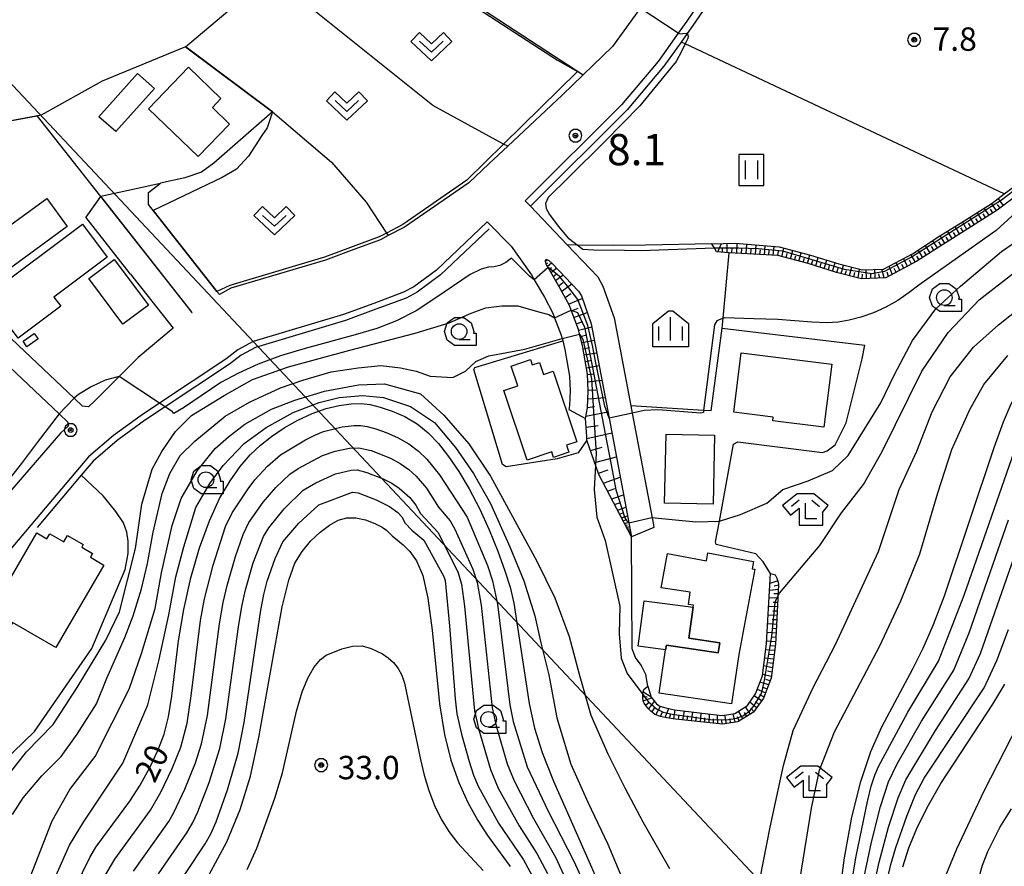
# Model space of a CAD drawing. Extents: x -6001 to -4000, y 88500 to 90000.
# Drawn here: x -4581 to -4423, y 88571 to 88706 of the extents above; entities that cross this region are included whole.
import ezdxf

# ---------------------------------------------------------------- set-up
doc = ezdxf.new("R2010")
doc.units = 0
doc.header["$MEASUREMENT"] = 0
for name, color, linetype in [('2101000', 7, 'CONTINUOUS'), ('2101001', 14, 'CONTINUOUS'), ('3001000', 4, 'CONTINUOUS'), ('3003000', 12, 'CONTINUOUS'), ('4265000', 1, 'CONTINUOUS'), ('5102000', 14, 'CONTINUOUS'), ('6101110', 2, 'CONTINUOUS'), ('6101120', 1, 'CONTINUOUS'), ('6101990', 7, 'CONTINUOUS'), ('6110000', 1, 'CONTINUOUS'), ('6130000', 3, 'CONTINUOUS'), ('6301000', 11, 'CONTINUOUS'), ('6302000', 150, 'CONTINUOUS'), ('6311000', 3, 'CONTINUOUS'), ('6313000', 3, 'CONTINUOUS'), ('6331000', 3, 'CONTINUOUS'), ('6333000', 3, 'CONTINUOUS'), ('6334000', 3, 'CONTINUOUS'), ('7101000', 2, 'CONTINUOUS'), ('7101001', 54, 'CONTINUOUS'), ('7102000', 6, 'CONTINUOUS'), ('7102001', 214, 'CONTINUOUS'), ('7311000', 1, 'CONTINUOUS'), ('7312000', 2, 'CONTINUOUS'), ('CLIP_BOX', 6, 'CONTINUOUS')]:
    doc.layers.add(name, color=color, linetype=linetype)
doc.styles.add('Dm_Anotation', font='txt.shx', dxfattribs={"bigfont": 'PSCDM.shx'})

# ---------------------------------------------------------------- blocks, each defined once
blk = doc.blocks.new('631100')
at = {"layer": '6311000'}
for points in [[(-0.4, 0.6), (-0.4, -0.6)], [(0.4, 0.6), (0.4, -0.6)]]:
    blk.add_lwpolyline(points, dxfattribs=at)
at = {"layer": 'CLIP_BOX'}
blk.add_lwpolyline([(0.8, 1), (-0.8, 1), (-0.8, -1), (0.8, -1)], close=True, dxfattribs=at)
blk = doc.blocks.new('631300')
at = {"layer": '6313000'}
blk.add_lwpolyline([(0.75, 0.35), (0, -0.35), (-0.75, 0.35)], dxfattribs=at)
at = {"layer": 'CLIP_BOX'}
blk.add_lwpolyline([(-1.315, 0.331), (-0.769, 0.915), (0, 0.197), (0.769, 0.915), (1.315, 0.331), (0, -0.897)], close=True, dxfattribs=at)
blk = doc.blocks.new('633100')
at = {"layer": '6331000'}
blk.add_lwpolyline([(0, -0.5), (0.7, -0.5)], dxfattribs=at)
blk.add_circle((0, 0), 0.5, dxfattribs=at)
at = {"layer": 'CLIP_BOX'}
blk.add_lwpolyline([(1.1, -0.1), (1.1, -0.9), (-0.292, -0.9), (-0.766, -0.556), (-0.946, 0), (-0.766, 0.556), (-0.292, 0.9), (0.292, 0.9), (0.766, 0.556), (0.946, 0), (0.914, -0.1)], close=True, dxfattribs=at)
blk = doc.blocks.new('633300')
at = {"layer": '6333000'}
for points in [[(-0.4, 0.6), (-0.9, 0.2)], [(0.72, -0.6), (0, -0.6), (0, 0.4)], [(0.4, 0.6), (0.9, 0.2)]]:
    blk.add_lwpolyline(points, dxfattribs=at)
at = {"layer": 'CLIP_BOX'}
blk.add_lwpolyline([(0.54, 1), (-0.54, 1), (-1.462, 0.262), (-0.962, -0.362), (-0.4, 0.088), (-0.4, -1), (1.12, -1), (1.12, -0.2), (1.092, -0.2), (1.462, 0.262)], close=True, dxfattribs=at)
blk = doc.blocks.new('731100')
at = {"layer": '7311000'}
for radius in [0.15, 0.0545]:
    blk.add_circle((0, 0), radius, dxfattribs=at)
at = {"layer": 'CLIP_BOX'}
blk.add_lwpolyline([(-0.13, 0.4), (-0.34, 0.247), (-0.421, 0), (-0.34, -0.247), (-0.13, -0.4), (0.13, -0.4), (0.34, -0.247), (0.421, 0), (0.34, 0.247), (0.13, 0.4)], close=True, dxfattribs=at)
blk = doc.blocks.new('731200')
at = {"layer": '7312000'}
for radius in [0.15, 0.0722]:
    blk.add_circle((0, 0), radius, dxfattribs=at)
at = {"layer": 'CLIP_BOX'}
blk.add_lwpolyline([(-0.13, 0.4), (-0.34, 0.247), (-0.421, 0), (-0.34, -0.247), (-0.13, -0.4), (0.13, -0.4), (0.34, -0.247), (0.421, 0), (0.34, 0.247), (0.13, 0.4)], close=True, dxfattribs=at)
blk = doc.blocks.new('633400')
at = {"layer": '6334000'}
for points in [[(0, -0.75), (0, 0.75)], [(-0.75, -0.75), (-0.75, 0.15)], [(0.75, -0.75), (0.75, 0.15)]]:
    blk.add_lwpolyline(points, dxfattribs=at)
at = {"layer": 'CLIP_BOX'}
blk.add_lwpolyline([(1.15, 0.342), (1.15, -1.15), (-1.15, -1.15), (-1.15, 0.342), (-0.14, 1.15), (0.14, 1.15)], close=True, dxfattribs=at)

msp = doc.modelspace()

# ---------------------------------------------------------------- linework, layer by layer
at = {"layer": '2101000'}
for points in [[(-4447.08, 88744.48), (-4453.14, 88735.52), (-4469.47, 88712.78), (-4473.94, 88706.19), (-4475.3, 88704.27), (-4478.53, 88699.73), (-4484.37, 88692.77), (-4499.8, 88677.37)], [(-4474.29, 88718.01), (-4481.39, 88708.26), (-4482.18, 88707.17), (-4485.83, 88702.13), (-4490.53, 88697.58), (-4493.87, 88694.34)], [(-4493.87, 88694.34), (-4502.62, 88686.14), (-4505.65, 88683.34), (-4508.87, 88680.29), (-4519.15, 88673.16), (-4521.77, 88671.81), (-4523.02, 88671.16), (-4527.27, 88669.59), (-4531.83, 88667.9), (-4546.96, 88663.37), (-4548.82, 88662.37)], [(-4560.17, 88676.81), (-4560.15, 88678.72), (-4558.24, 88680.25)], [(-4499.8, 88677.37), (-4498.99, 88676.52), (-4493.08, 88670.33), (-4488.18, 88665.2), (-4487.35, 88663.73), (-4485.54, 88658.66), (-4482.87, 88644.51), (-4482.65, 88643.33), (-4479.28, 88625.46), (-4479.2, 88625.02)], [(-4548.82, 88662.37), (-4549.22, 88662.88), (-4560.17, 88676.81)], [(-4505.91, 88674.01), (-4514.04, 88666.3), (-4517.64, 88663.59), (-4519.3, 88662.73), (-4524.08, 88660.96), (-4528.91, 88659.17), (-4543.41, 88654.83), (-4545.88, 88653.5), (-4547.8, 88652.03), (-4558.4, 88644.95), (-4561.36, 88642.98), (-4565.8, 88639.76), (-4569.77, 88636.37), (-4583.93, 88619.57), (-4592.35, 88609.64), (-4592.51, 88609.45), (-4594.05, 88607.64), (-4595.18, 88606.19), (-4596.11, 88604.44), (-4596.58, 88602.72), (-4596.67, 88601.5), (-4596.57, 88599.49), (-4592.53, 88582.39), (-4592.52, 88582.36)], [(-4563.03, 88665.64), (-4570.2, 88674.76)], [(-4505.91, 88674.01), (-4502.08, 88670.1), (-4498.82, 88665.54), (-4498.36, 88664.74), (-4496.73, 88661.94), (-4495.39, 88659.41), (-4495.11, 88658.66), (-4494.05, 88655.88), (-4493.91, 88655.32), (-4493.81, 88654.95), (-4493.45, 88653.58), (-4492.71, 88649.28), (-4492.6, 88646.95), (-4492.7, 88644.57), (-4492.83, 88643.93)], [(-4599.12, 88669.57), (-4590.34, 88658.2), (-4574.5, 88643.23), (-4573.09, 88641.89), (-4573.06, 88641.28), (-4574.25, 88640.15), (-4589.21, 88622.9)], [(-4490.18, 88642.48), (-4489.81, 88644.21), (-4489.7, 88646.96), (-4489.82, 88649.59), (-4490.61, 88654.2), (-4491.09, 88656.02), (-4491.29, 88656.76), (-4492.46, 88659.88), (-4492.74, 88660.61), (-4494.2, 88663.35), (-4496.15, 88666.72), (-4496.38, 88667.11), (-4496.57, 88667.62), (-4496.58, 88667.87), (-4496.52, 88668.01), (-4496.34, 88668), (-4496.04, 88667.83), (-4495.49, 88667.35), (-4491.25, 88662.91), (-4490.82, 88662.14), (-4489.22, 88657.66), (-4486.37, 88642.53), (-4483, 88624.67), (-4482.78, 88623.51)], [(-4556.23, 88657), (-4561.83, 88652.3), (-4564.89, 88649.24), (-4568.73, 88645.39), (-4569.8, 88644.38), (-4570.74, 88644.48)]]:
    msp.add_lwpolyline(points, dxfattribs=at)
at = {"layer": '2101001'}
for points in [[(-4567.83, 88678.14), (-4558.24, 88680.25)], [(-4567.87, 88678.11), (-4570.2, 88674.76)], [(-4567.87, 88678.11), (-4553.21, 88659.48)], [(-4553.21, 88659.48), (-4553.17, 88659.51), (-4567.83, 88678.14)], [(-4570.74, 88644.48), (-4572.1, 88645.77), (-4579.98, 88653.22), (-4587.74, 88660.55), (-4596.35, 88671.71)], [(-4563.03, 88665.64), (-4556.23, 88657)], [(-4492.83, 88643.93), (-4490.18, 88642.48)], [(-4479.2, 88625.02), (-4482.78, 88623.51)]]:
    msp.add_lwpolyline(points, dxfattribs=at)
at = {"layer": '3001000'}
for points in [[(-4559.22, 88695.4), (-4565.42, 88688.48), (-4568.11, 88690.88), (-4561.91, 88697.81)], [(-4552.24, 88684.49), (-4560.17, 88692.16), (-4553.76, 88698.8), (-4548.57, 88693.77), (-4549.94, 88692.36), (-4547.19, 88689.7)], [(-4594.08, 88670.11), (-4588.63, 88674.09), (-4586.16, 88670.69), (-4576.46, 88677.77), (-4573.18, 88673.27), (-4588.33, 88662.22)], [(-4586.13, 88662.14), (-4570.74, 88673.66), (-4566.77, 88668.35), (-4575.32, 88661.95), (-4574.23, 88660.49), (-4581.08, 88655.37)], [(-4580.28, 88654.87), (-4578.48, 88656.15), (-4577.84, 88655.25), (-4579.64, 88653.97)], [(-4491.52, 88638.78), (-4493.19, 88638.22), (-4492.81, 88637.1), (-4495.27, 88636.27), (-4495.56, 88637.14), (-4499.52, 88635.81), (-4503.26, 88646.98), (-4501, 88647.74), (-4502.06, 88650.9), (-4498.97, 88651.94), (-4498.69, 88651.1), (-4497.55, 88651.49), (-4496.9, 88649.54), (-4495.31, 88650.08)], [(-4460.16, 88642.1), (-4460.08, 88642.73), (-4466.39, 88643.51), (-4465.22, 88653.01), (-4450.66, 88651.23), (-4451.94, 88641.09)], [(-4477.47, 88628.91), (-4477.24, 88640), (-4469.49, 88639.84), (-4469.72, 88628.75)], [(-4576.44, 88623.21), (-4575.97, 88624.01), (-4573.72, 88622.71), (-4573.13, 88623.72), (-4570.65, 88622.28), (-4570.88, 88621.9), (-4569.12, 88620.87), (-4569.48, 88620.25), (-4567.34, 88619), (-4575.03, 88605.78), (-4581.97, 88609.82), (-4586.64, 88601.79), (-4592.22, 88605.04), (-4591.44, 88606.38), (-4592.29, 88606.87), (-4587.66, 88614.83), (-4584.56, 88613.02), (-4578.07, 88624.16)], [(-4478.02, 88615.34), (-4476.99, 88620.84), (-4470.79, 88619.68), (-4470.55, 88620.97), (-4463.23, 88619.6), (-4463.46, 88618.42), (-4463.03, 88618.35), (-4465.59, 88604.69), (-4466.76, 88596.78), (-4478.33, 88598.48), (-4477.31, 88605.4), (-4477.2, 88606.16), (-4468.89, 88604.94), (-4468.65, 88606.55), (-4473.61, 88607.28), (-4472.89, 88612.24), (-4472.84, 88612.57), (-4473.67, 88612.69), (-4473.38, 88614.66)]]:
    msp.add_lwpolyline(points, close=True, dxfattribs=at)
at = {"layer": '3003000'}
for points in [[(-4560.18, 88660.68), (-4564.28, 88657.62), (-4569.75, 88664.95), (-4565.65, 88668.01)], [(-4480.75, 88613.29), (-4472.89, 88612.24), (-4473.61, 88607.28), (-4468.65, 88606.55), (-4468.89, 88604.94), (-4477.2, 88606.16), (-4477.31, 88605.4), (-4481.72, 88605.98)]]:
    msp.add_lwpolyline(points, close=True, dxfattribs=at)
at = {"layer": '4265000'}
msp.add_lwpolyline([(-4398.06, 88500), (-4714.06, 88836.69), (-4735.79, 88872.97)], dxfattribs=at)
at = {"layer": '5102000'}
for points in [[(-4445.97, 88743.98), (-4449.45, 88738.83), (-4450.02, 88737.98), (-4452.15, 88734.84), (-4468.48, 88712.09), (-4472.95, 88705.52), (-4473.89, 88704.19), (-4474.84, 88702.85), (-4477.58, 88698.99), (-4483.48, 88691.96), (-4498.99, 88676.52)], [(-4505.61, 88672.92), (-4513.39, 88665.54), (-4517.11, 88662.74), (-4518.9, 88661.81), (-4523.73, 88660.02), (-4528.59, 88658.22), (-4543.03, 88653.9), (-4545.34, 88652.66), (-4547.22, 88651.22), (-4557.5, 88644.36), (-4560.79, 88642.16), (-4565.18, 88638.97), (-4569.06, 88635.66), (-4570.98, 88633.39), (-4578.02, 88625.03)]]:
    msp.add_lwpolyline(points, dxfattribs=at)
at = {"layer": '6101110'}
for points in [[(-4406.22, 88712.03), (-4406.42, 88702.01), (-4406.75, 88699.05), (-4408.08, 88695.21), (-4409.32, 88692.35), (-4410.44, 88689.77), (-4411.3, 88688.36), (-4412.51, 88687.33), (-4412.9, 88687), (-4416.19, 88684.45), (-4419.64, 88679.31), (-4424.22, 88675.88), (-4428.89, 88672.91), (-4432.81, 88670.47), (-4437.07, 88667.71), (-4442.04, 88665.05), (-4445.91, 88664.91), (-4449.95, 88665.93), (-4454.47, 88667.33), (-4459.35, 88668.62), (-4467.13, 88669.08), (-4469.16, 88669.2), (-4469.5, 88669.78), (-4469.93, 88670.5)], [(-4482.78, 88623.51), (-4488.01, 88633.54), (-4489.95, 88639.02), (-4489.93, 88639.61), (-4490.18, 88642.48), (-4489.81, 88644.21), (-4489.7, 88646.96), (-4489.82, 88649.59), (-4490.61, 88654.2), (-4491.09, 88656.02), (-4491.29, 88656.76), (-4492.46, 88659.88), (-4492.74, 88660.61), (-4494.2, 88663.35), (-4496.15, 88666.72), (-4496.38, 88667.11), (-4496.57, 88667.62), (-4496.58, 88667.87), (-4496.52, 88668.01)], [(-4460.51, 88617.63), (-4459.75, 88617.45), (-4459.48, 88616.92), (-4459.27, 88616.29), (-4459.21, 88615.91), (-4459.45, 88611.51), (-4459.73, 88606.32), (-4460.43, 88600.88), (-4461.65, 88597.69), (-4463.23, 88595.42), (-4465.75, 88593.89), (-4468.2, 88593.48), (-4470.72, 88593.77), (-4475.73, 88594.32), (-4477.18, 88594.52), (-4478.15, 88594.75), (-4479.02, 88595.06), (-4479.7, 88595.56), (-4480.18, 88596.04), (-4480.78, 88596.87), (-4480.91, 88597.18), (-4480.98, 88597.77), (-4480.96, 88598.12), (-4480.95, 88598.45), (-4480.81, 88599.07), (-4480.15, 88599.6)]]:
    msp.add_lwpolyline(points, dxfattribs=at)
at = {"layer": '6101120'}
for points in [[(-4469.93, 88670.5), (-4466.16, 88670.59), (-4459.12, 88670.01), (-4454.08, 88668.68), (-4449.57, 88667.29), (-4445.76, 88666.31), (-4442.41, 88666.44), (-4437.78, 88668.91), (-4433.55, 88671.66), (-4429.64, 88674.09), (-4425.02, 88677.03), (-4423.06, 88678.5), (-4420.66, 88680.29), (-4417.65, 88684.74), (-4415.75, 88689.71), (-4414.77, 88696.06), (-4414.8, 88697.57), (-4413.99, 88713.34), (-4412.28, 88713.19), (-4409.25, 88712.93), (-4407.24, 88712.75)], [(-4496.52, 88668.01), (-4496.34, 88668), (-4496.04, 88667.83), (-4495.49, 88667.35), (-4491.25, 88662.91), (-4490.82, 88662.14), (-4489.22, 88657.66), (-4486.37, 88642.53), (-4483, 88624.67), (-4482.78, 88623.51)], [(-4480.15, 88599.6), (-4479.81, 88598.36), (-4479.61, 88597.82), (-4479.23, 88597.3), (-4478.78, 88596.75), (-4478.26, 88596.4), (-4477.3, 88596.1), (-4475.91, 88595.79), (-4470.55, 88595.16), (-4468.23, 88594.89), (-4466.25, 88595.22), (-4464.21, 88596.47), (-4462.9, 88598.35), (-4461.79, 88601.23), (-4461.13, 88606.45), (-4460.51, 88617.63)]]:
    msp.add_lwpolyline(points, dxfattribs=at)
at = {"layer": '6101990'}
for points in [[(-4424.31, 88675.83), (-4425.08, 88676.99)], [(-4423.18, 88676.66), (-4424.02, 88677.78)], [(-4426.67, 88674.32), (-4427.42, 88675.5)], [(-4425.49, 88675.08), (-4426.26, 88676.24)], [(-4424.9, 88675.45), (-4425.28, 88676.03)], [(-4423.74, 88676.24), (-4424.15, 88676.81)], [(-4429.03, 88672.82), (-4429.77, 88674.01)], [(-4428.44, 88673.2), (-4428.81, 88673.79)], [(-4427.85, 88673.57), (-4428.6, 88674.75)], [(-4427.26, 88673.95), (-4427.63, 88674.54)], [(-4426.08, 88674.7), (-4426.46, 88675.29)], [(-4431.4, 88671.35), (-4432.14, 88672.53)], [(-4430.81, 88671.72), (-4431.18, 88672.31)], [(-4430.21, 88672.09), (-4430.95, 88673.27)], [(-4429.62, 88672.45), (-4429.99, 88673.05)], [(-4433.77, 88669.85), (-4434.53, 88671.03)], [(-4433.18, 88670.23), (-4433.56, 88670.82)], [(-4432.59, 88670.61), (-4433.34, 88671.79)], [(-4432, 88670.98), (-4432.37, 88671.57)], [(-4468.93, 88669.19), (-4468.37, 88670.54)], [(-4468.2, 88669.14), (-4468.19, 88669.84)], [(-4467.47, 88669.1), (-4467.45, 88670.56)], [(-4466.7, 88669.06), (-4466.68, 88669.82)], [(-4465.92, 88669.01), (-4465.84, 88670.56)], [(-4465.16, 88668.96), (-4465.11, 88669.73)], [(-4464.4, 88668.92), (-4464.3, 88670.44)], [(-4463.66, 88668.88), (-4463.61, 88669.63)], [(-4462.92, 88668.83), (-4462.82, 88670.31)], [(-4462.2, 88668.79), (-4462.14, 88669.52)], [(-4461.47, 88668.75), (-4461.37, 88670.2)], [(-4460.76, 88668.71), (-4460.71, 88669.42)], [(-4460.06, 88668.66), (-4459.91, 88670.07)], [(-4459.35, 88668.62), (-4459.25, 88669.32)], [(-4458.68, 88668.44), (-4458.37, 88669.81)], [(-4457.32, 88668.08), (-4456.96, 88669.44)], [(-4455.96, 88667.72), (-4455.6, 88669.08)], [(-4436.12, 88668.32), (-4436.86, 88669.51)], [(-4435.53, 88668.7), (-4435.91, 88669.29)], [(-4434.94, 88669.08), (-4435.71, 88670.26)], [(-4434.36, 88669.46), (-4434.74, 88670.05)], [(-4496.57, 88667.7), (-4496.21, 88667.92)], [(-4496.45, 88667.29), (-4496.24, 88667.44)], [(-4496.26, 88666.91), (-4495.6, 88667.45)], [(-4458, 88668.26), (-4457.82, 88668.94)], [(-4456.64, 88667.9), (-4456.46, 88668.58)], [(-4455.28, 88667.54), (-4455.09, 88668.22)], [(-4454.6, 88667.36), (-4454.2, 88668.71)], [(-4453.92, 88667.16), (-4453.72, 88667.83)], [(-4453.25, 88666.95), (-4452.85, 88668.3)], [(-4451.91, 88666.54), (-4451.5, 88667.88)], [(-4450.56, 88666.12), (-4450.17, 88667.47)], [(-4439.77, 88666.26), (-4440.43, 88667.5)], [(-4438.54, 88666.92), (-4439.2, 88668.15)], [(-4437.92, 88667.25), (-4438.26, 88667.86)], [(-4437.3, 88667.58), (-4438.02, 88668.78)], [(-4436.71, 88667.94), (-4437.08, 88668.53)], [(-4495.98, 88666.42), (-4495.58, 88666.72)], [(-4495.69, 88665.93), (-4494.78, 88666.61)], [(-4452.58, 88666.74), (-4452.37, 88667.42)], [(-4451.23, 88666.33), (-4451.04, 88667.01)], [(-4449.89, 88665.92), (-4449.69, 88666.6)], [(-4449.21, 88665.75), (-4448.84, 88667.1)], [(-4448.53, 88665.57), (-4448.35, 88666.25)], [(-4447.85, 88665.4), (-4447.5, 88666.76)], [(-4447.17, 88665.23), (-4447.02, 88665.91)], [(-4446.49, 88665.06), (-4446.25, 88666.44)], [(-4445.11, 88664.94), (-4445.16, 88666.33)], [(-4443.72, 88664.99), (-4443.8, 88666.39)], [(-4442.28, 88665.04), (-4442.67, 88666.43)], [(-4441.63, 88665.27), (-4441.82, 88665.96)], [(-4441.01, 88665.61), (-4441.49, 88666.93)], [(-4440.39, 88665.93), (-4440.71, 88666.56)], [(-4439.16, 88666.59), (-4439.49, 88667.21)], [(-4495.32, 88665.28), (-4494.79, 88665.68)], [(-4494.95, 88664.64), (-4493.75, 88665.53)], [(-4494.45, 88663.78), (-4493.76, 88664.3)], [(-4445.81, 88664.91), (-4445.76, 88665.61)], [(-4444.42, 88664.96), (-4444.44, 88665.66)], [(-4443, 88665.02), (-4443.14, 88665.71)], [(-4493.97, 88662.92), (-4492.36, 88664.08)], [(-4493.41, 88661.87), (-4492.48, 88662.55)], [(-4492.86, 88660.83), (-4490.69, 88661.76)], [(-4492.42, 88659.78), (-4491.34, 88660.17)], [(-4492.02, 88658.71), (-4489.87, 88659.49)], [(-4491.63, 88657.68), (-4490.57, 88658.07)], [(-4491.26, 88656.64), (-4489.14, 88657.22)], [(-4490.99, 88655.66), (-4489.96, 88655.89)], [(-4490.73, 88654.67), (-4488.73, 88655.07)], [(-4490.52, 88653.68), (-4489.53, 88653.86)], [(-4490.35, 88652.68), (-4488.35, 88653.04)], [(-4490.17, 88651.66), (-4489.17, 88651.84)], [(-4490, 88650.64), (-4487.96, 88650.98)], [(-4489.82, 88649.53), (-4488.78, 88649.65)], [(-4489.77, 88648.4), (-4487.53, 88648.66)], [(-4489.7, 88647.02), (-4488.48, 88647.11)], [(-4489.75, 88645.64), (-4486.99, 88645.84)], [(-4489.81, 88644.26), (-4488.72, 88644.4)], [(-4490.09, 88642.9), (-4486.56, 88643.56)], [(-4490.06, 88641.12), (-4488.13, 88641.38)], [(-4489.94, 88639.32), (-4485.93, 88640.19)], [(-4489.37, 88637.37), (-4487.48, 88637.88)], [(-4488.68, 88635.44), (-4485.21, 88636.37)], [(-4488.08, 88633.74), (-4486.5, 88634.27)], [(-4487.28, 88632.13), (-4484.58, 88633.07)], [(-4486.62, 88630.87), (-4485.47, 88631.27)], [(-4485.96, 88629.61), (-4484.06, 88630.27)], [(-4485.49, 88628.71), (-4484.68, 88628.99)], [(-4485.03, 88627.82), (-4483.68, 88628.29)], [(-4484.7, 88627.19), (-4484.12, 88627.39)], [(-4484.37, 88626.56), (-4483.42, 88626.89)], [(-4484.14, 88626.11), (-4483.73, 88626.25)], [(-4483.9, 88625.66), (-4483.23, 88625.9)], [(-4483.74, 88625.35), (-4483.45, 88625.45)], [(-4483.57, 88625.03), (-4483.1, 88625.2)], [(-4483.46, 88624.81), (-4483.26, 88624.88)], [(-4483.34, 88624.59), (-4483.01, 88624.7)], [(-4483.26, 88624.43), (-4483.12, 88624.48)], [(-4483.18, 88624.27), (-4482.94, 88624.36)], [(-4483.12, 88624.16), (-4483.02, 88624.2)], [(-4483.06, 88624.05), (-4482.89, 88624.11)], [(-4483.02, 88623.97), (-4482.95, 88624)], [(-4482.98, 88623.89), (-4482.86, 88623.93)], [(-4482.95, 88623.84), (-4482.9, 88623.85)], [(-4459.34, 88616.49), (-4460.6, 88616.06)], [(-4459.21, 88615.8), (-4459.92, 88615.64)], [(-4459.25, 88615.09), (-4460.66, 88614.91)], [(-4459.29, 88614.39), (-4459.99, 88614.37)], [(-4459.41, 88612.3), (-4460.8, 88612.38)], [(-4459.33, 88613.7), (-4460.73, 88613.75)], [(-4459.37, 88613), (-4460.07, 88613.03)], [(-4459.48, 88610.9), (-4460.88, 88610.98)], [(-4459.44, 88611.6), (-4460.14, 88611.64)], [(-4459.56, 88609.5), (-4460.96, 88609.58)], [(-4459.52, 88610.2), (-4460.22, 88610.24)], [(-4459.63, 88608.1), (-4461.03, 88608.19)], [(-4459.6, 88608.8), (-4460.3, 88608.84)], [(-4459.71, 88606.7), (-4461.11, 88606.82)], [(-4459.77, 88606), (-4460.47, 88606.07)], [(-4459.67, 88607.4), (-4460.37, 88607.46)], [(-4459.86, 88605.31), (-4461.26, 88605.43)], [(-4459.95, 88604.61), (-4460.65, 88604.69)], [(-4460.22, 88602.53), (-4461.59, 88602.84)], [(-4460.04, 88603.92), (-4461.43, 88604.1)], [(-4460.13, 88603.23), (-4460.82, 88603.35)], [(-4460.4, 88601.14), (-4461.76, 88601.48)], [(-4460.31, 88601.83), (-4460.99, 88601.99)], [(-4460.84, 88599.82), (-4462.17, 88600.23)], [(-4460.59, 88600.47), (-4461.26, 88600.67)], [(-4480.9, 88598.68), (-4479.66, 88597.96)], [(-4461.95, 88597.26), (-4463.12, 88598.03)], [(-4461.34, 88598.51), (-4462.62, 88599.07)], [(-4461.59, 88597.86), (-4462.21, 88598.2)], [(-4461.09, 88599.16), (-4461.76, 88599.37)], [(-4480.97, 88597.95), (-4480.28, 88597.86)], [(-4480.92, 88597.22), (-4479.53, 88597.71)], [(-4480.54, 88596.55), (-4479.96, 88597.02)], [(-4480.07, 88595.93), (-4479.1, 88597.14)], [(-4462.76, 88596.1), (-4463.81, 88597.04)], [(-4462.36, 88596.68), (-4462.91, 88597.11)], [(-4479.51, 88595.42), (-4479.09, 88596.05)], [(-4478.87, 88595.01), (-4478.16, 88596.37)], [(-4478.14, 88594.75), (-4477.84, 88595.46)], [(-4477.39, 88594.57), (-4476.79, 88595.99)], [(-4476.68, 88594.45), (-4476.47, 88595.16)], [(-4475.98, 88594.36), (-4475.79, 88595.78)], [(-4475.27, 88594.27), (-4475.16, 88594.98)], [(-4474.56, 88594.19), (-4474.31, 88595.6)], [(-4473.15, 88594.04), (-4472.98, 88595.45)], [(-4471.75, 88593.89), (-4471.62, 88595.29)], [(-4470.36, 88593.73), (-4470.3, 88595.13)], [(-4468.95, 88593.56), (-4469, 88594.98)], [(-4467.57, 88593.58), (-4467.83, 88594.96)], [(-4466.19, 88593.81), (-4466.51, 88595.18)], [(-4464.93, 88594.39), (-4465.65, 88595.59)], [(-4464.33, 88594.75), (-4464.7, 88595.35)], [(-4463.73, 88595.12), (-4464.5, 88596.29)], [(-4463.16, 88595.52), (-4463.64, 88596.06)], [(-4473.85, 88594.12), (-4473.75, 88594.82)], [(-4472.45, 88593.96), (-4472.37, 88594.66)], [(-4471.05, 88593.81), (-4471.02, 88594.51)], [(-4469.65, 88593.65), (-4469.63, 88594.35)], [(-4468.26, 88593.48), (-4468.33, 88594.2)], [(-4466.88, 88593.7), (-4467.04, 88594.38)], [(-4465.53, 88594.02), (-4465.78, 88594.69)]]:
    msp.add_lwpolyline(points, dxfattribs=at)
at = {"layer": '6110000'}
for points in [[(-4503.03, 88715.73), (-4510.2, 88710.46), (-4496.53, 88701.51), (-4490.53, 88697.58)], [(-4540.32, 88691.68), (-4553.72, 88701.68), (-4554.23, 88702.06), (-4567.62, 88696.59), (-4577.36, 88691.1), (-4577.99, 88690.98), (-4589.36, 88688.87), (-4606.34, 88684.64), (-4607.13, 88684.44), (-4613.12, 88681.52), (-4614.35, 88680.6), (-4614.76, 88680.29), (-4621.19, 88675.47), (-4624.84, 88672.38), (-4629.31, 88666.28)], [(-4548.82, 88662.37), (-4549.22, 88662.88), (-4560.17, 88676.81)]]:
    msp.add_lwpolyline(points, dxfattribs=at)
at = {"layer": '6130000'}
for points in [[(-4577.99, 88690.98), (-4567.87, 88678.11), (-4553.21, 88659.48)], [(-4570.74, 88644.48), (-4572.1, 88645.77), (-4579.98, 88653.22), (-4587.74, 88660.55), (-4596.35, 88671.71)], [(-4563.03, 88665.64), (-4556.23, 88657)], [(-4470, 88643.73), (-4468.24, 88657), (-4445.39, 88654.23)]]:
    msp.add_lwpolyline(points, dxfattribs=at)
at = {"layer": '6301000'}
for points in [[(-4540.32, 88691.68), (-4549.69, 88683.41), (-4551.68, 88682), (-4554.36, 88681.1), (-4558.24, 88680.25)], [(-4469.93, 88670.5), (-4480.53, 88670.27), (-4485.68, 88670.22), (-4491.5, 88670.31), (-4493.08, 88670.33)], [(-4468.24, 88657), (-4468.1, 88658.56), (-4467.13, 88669.08)], [(-4489.95, 88639.02), (-4491.35, 88636.99), (-4494.7, 88636.03), (-4502.88, 88634.74), (-4503.44, 88635.13), (-4508.03, 88650.37), (-4507.86, 88650.69), (-4493.81, 88654.95)], [(-4460.51, 88617.63), (-4461.68, 88619.51), (-4462.87, 88620.79), (-4469.22, 88622.28), (-4469.3, 88622.72), (-4468.69, 88626.06), (-4466.46, 88638.36), (-4465.76, 88638.76), (-4452.17, 88637.05), (-4451.41, 88637.33), (-4450.16, 88638.26), (-4448.4, 88641.78), (-4445.81, 88652.04), (-4445.39, 88654.23)], [(-4470, 88643.73), (-4471.23, 88643.8), (-4482.87, 88644.51)], [(-4592.53, 88582.39), (-4586.53, 88585.03), (-4583.58, 88587.38), (-4578.46, 88592.33), (-4569.23, 88605.65), (-4563.89, 88618.28), (-4563.44, 88620.85), (-4563.43, 88622.82), (-4563.66, 88624.3), (-4564.2, 88625.8), (-4565.39, 88627.59), (-4567.46, 88630.09), (-4570.98, 88633.39)], [(-4480.15, 88599.6), (-4480.5, 88601.45), (-4481.23, 88602.94), (-4482.16, 88604.17), (-4482.67, 88605.58), (-4482.78, 88623.51)]]:
    msp.add_lwpolyline(points, dxfattribs=at)
at = {"layer": '6302000'}
for points in [[(-4554.23, 88702.06), (-4540.67, 88713.59)], [(-4502.62, 88686.14), (-4503.27, 88686.49), (-4514.63, 88692.69), (-4540.27, 88713.27), (-4540.67, 88713.59)], [(-4423.06, 88678.5), (-4474.18, 88702.54), (-4474.84, 88702.85)], [(-4540.32, 88691.68), (-4530.85, 88683.58), (-4525.27, 88677.17), (-4522.04, 88672.23), (-4521.77, 88671.81)]]:
    msp.add_lwpolyline(points, dxfattribs=at)
at = {"layer": '7101000'}
for points in [[(-4412.51, 88687.33), (-4413.19, 88684.02), (-4414.38, 88681.65), (-4416.16, 88680.11), (-4424.37, 88672.63), (-4436.74, 88663.85)], [(-4423.17, 88641.99), (-4421.93, 88644.83), (-4420.85, 88646.84), (-4419.81, 88648.42), (-4418.75, 88649.77), (-4416.28, 88652.35), (-4414.64, 88653.69), (-4412.5, 88655.03), (-4409.8, 88656.36), (-4403.86, 88658.95), (-4401.25, 88660.25), (-4398.84, 88661.7), (-4396.38, 88663.5), (-4386.95, 88671.6), (-4382.76, 88674.96), (-4381.47, 88675.88)], [(-4498.36, 88664.74), (-4499.13, 88665.31), (-4501.99, 88668.18), (-4502.92, 88667.49), (-4503.86, 88667.05), (-4504.77, 88666.83), (-4505.7, 88666.74), (-4506.89, 88666.46), (-4508.64, 88665.6), (-4514.13, 88661.82), (-4517.31, 88659.77), (-4520.41, 88658.17), (-4523.59, 88656.95), (-4527.06, 88655.89), (-4535.08, 88653.72), (-4539.04, 88652.52), (-4542.6, 88651.21), (-4545.75, 88649.79), (-4548.59, 88648.27), (-4554.57, 88644.21), (-4556.12, 88643.31), (-4556.32, 88643.58)], [(-4436.74, 88663.85), (-4438.3, 88662.71), (-4440.09, 88661.42), (-4442.01, 88660.35), (-4444.03, 88659.46), (-4446.04, 88658.75), (-4447.93, 88658.24), (-4449.65, 88657.93), (-4451.51, 88657.84), (-4453.9, 88657.96), (-4459.36, 88658.36), (-4463.18, 88658.5), (-4467.92, 88658.63), (-4469.12, 88658.14), (-4469.47, 88657.5), (-4471.23, 88643.8), (-4471.27, 88643.46), (-4471.7, 88643.35), (-4478.57, 88643.89), (-4480.74, 88643.76), (-4482.65, 88643.33)], [(-4564.89, 88649.24), (-4567.13, 88648.63), (-4569.36, 88647.57), (-4571.38, 88646.33), (-4572.1, 88645.77)], [(-4571.9, 88567.31), (-4569.56, 88572.15), (-4568.59, 88573.8), (-4563.17, 88581.15), (-4561.53, 88583.75), (-4559.98, 88586.53), (-4558.66, 88589.29), (-4557.68, 88591.92), (-4556.97, 88594.7), (-4556.42, 88598.01), (-4555.34, 88606.84), (-4554.52, 88611.89), (-4553.39, 88616.96), (-4551.98, 88621.79), (-4550.41, 88626.09), (-4548.77, 88629.65), (-4547.11, 88632.52), (-4545.47, 88634.82), (-4543.87, 88636.68), (-4542.23, 88638.23), (-4540.44, 88639.63), (-4538.42, 88640.98), (-4536.24, 88642.24), (-4533.97, 88643.3), (-4531.72, 88644.08), (-4529.6, 88644.58), (-4527.71, 88644.85), (-4526.12, 88644.91), (-4524.64, 88644.74), (-4523.04, 88644.34), (-4521.15, 88643.7), (-4519.11, 88642.8), (-4517.12, 88641.64), (-4515.34, 88640.21), (-4513.71, 88638.48), (-4512.11, 88636.42), (-4510.46, 88634), (-4508.78, 88631.21), (-4507.13, 88628.08), (-4505.58, 88624.65), (-4504.19, 88621.21), (-4503.06, 88618.09), (-4502.24, 88615.46), (-4501.62, 88612.9), (-4499.16, 88596.82), (-4498.3, 88592.87), (-4497.09, 88588.95), (-4495.29, 88584.37), (-4487.61, 88566.97)], [(-4574.5, 88643.23), (-4578.01, 88638.63), (-4580.76, 88635), (-4584.9, 88629.81), (-4587.74, 88625.59), (-4589.21, 88622.9)], [(-4449.63, 88564.84), (-4448.64, 88572.05), (-4447.46, 88578.6), (-4446.06, 88584.32), (-4444.45, 88589.1), (-4442.7, 88593.09), (-4437.64, 88602.47), (-4436.03, 88605.71), (-4434.38, 88609.5), (-4432.63, 88614.05), (-4424.7, 88637.87), (-4423.17, 88641.99)], [(-4550.49, 88569.27), (-4547.64, 88574.62), (-4545.46, 88579.8), (-4543.84, 88585.19), (-4542.48, 88591.37), (-4538.73, 88612.31), (-4537.7, 88616.6), (-4536.7, 88619.31), (-4535.56, 88621.18), (-4534.19, 88622.82), (-4532.68, 88624.26), (-4531.18, 88625.41), (-4529.78, 88626.18), (-4528.41, 88626.57), (-4526.97, 88626.58), (-4525.4, 88626.24), (-4523.9, 88625.69), (-4522.73, 88625.1), (-4522.03, 88624.6), (-4521.12, 88623.67), (-4519.38, 88622.27), (-4518.3, 88621.19), (-4517.22, 88619.68), (-4516.22, 88617.34), (-4515.39, 88613.7), (-4514.74, 88608.55), (-4513.55, 88596.76), (-4512.74, 88591.84), (-4511.71, 88587.73), (-4510.45, 88584.17), (-4508.98, 88580.93), (-4507.4, 88578.05), (-4505.87, 88575.63), (-4502.23, 88570.7)], [(-4439.29, 88570.63), (-4438.33, 88573.68), (-4437.08, 88576.77), (-4435.42, 88580.14), (-4433.21, 88583.97), (-4424.87, 88596.73), (-4422.98, 88599.92)]]:
    msp.add_lwpolyline(points, dxfattribs=at)
at = {"layer": '7101001'}
for points in [[(-4496.15, 88666.72), (-4498.36, 88664.74)], [(-4482.65, 88643.33), (-4486.37, 88642.53), (-4487.05, 88644.49), (-4488.5, 88651.42), (-4489.04, 88654.22), (-4489.8, 88657.43), (-4491.36, 88661.6), (-4492.96, 88663.64), (-4494.28, 88665.23), (-4494.69, 88665.59), (-4496.15, 88666.72)], [(-4556.32, 88643.58), (-4557.5, 88644.36), (-4558.4, 88644.95), (-4564.89, 88649.24)], [(-4572.1, 88645.77), (-4574.5, 88643.23)]]:
    msp.add_lwpolyline(points, dxfattribs=at)
at = {"layer": '7102000'}
for points in [[(-4475.3, 88704.27), (-4474.94, 88704.18), (-4474.56, 88704.22), (-4474.05, 88704.29), (-4473.89, 88704.19), (-4473.82, 88704.15), (-4473.73, 88703.81), (-4473.77, 88703.41), (-4474.18, 88702.54), (-4474.7, 88701.45), (-4475.64, 88699.71), (-4477.61, 88697.32), (-4481.47, 88692.62), (-4486.99, 88686.96), (-4492.9, 88681.12), (-4496.12, 88677.91), (-4496.55, 88676.96), (-4496.44, 88676.18), (-4495.91, 88675.22), (-4494.51, 88673.32), (-4492.87, 88671.37)], [(-4491.44, 88698.12), (-4503.27, 88686.49), (-4509.18, 88680.68), (-4519.41, 88673.59), (-4522.04, 88672.23), (-4523.22, 88671.62), (-4531.99, 88668.37), (-4547.15, 88663.84), (-4549.22, 88662.88)], [(-4540.32, 88691.68), (-4541.18, 88689.11), (-4541.99, 88687.84), (-4544.14, 88684.55), (-4546.09, 88682.47), (-4548.37, 88681.13), (-4559.43, 88675.86)], [(-4459.31, 88614.08), (-4459.06, 88614.51), (-4453.19, 88621.47), (-4452.6, 88622.15), (-4449.16, 88627.36), (-4445.61, 88631.91), (-4442.61, 88637.23), (-4436.29, 88650.09), (-4432.07, 88656.3), (-4427.08, 88661.51), (-4421.09, 88666.16), (-4414.88, 88669.93), (-4406.71, 88675.26), (-4393.91, 88684.02), (-4390.48, 88686.32), (-4389.37, 88686.9)], [(-4479.5, 88626.63), (-4472.45, 88625.93), (-4468.69, 88626.06), (-4468.54, 88626.07), (-4465.32, 88627.09), (-4461.09, 88628.95), (-4458.55, 88631.14), (-4454.49, 88632.5), (-4450.6, 88634.19), (-4448.06, 88636.55), (-4442.82, 88645.01), (-4440.62, 88649.57), (-4437.74, 88654.98), (-4434.02, 88660.06), (-4430.09, 88663.73), (-4423.5, 88669.27), (-4415.51, 88674.8), (-4411.67, 88677.74), (-4409.84, 88679.11), (-4407.72, 88680.14)], [(-4469.5, 88669.78), (-4481.31, 88669.38), (-4483.9, 88669.42), (-4488.8, 88669.47), (-4490.6, 88669.61), (-4492.87, 88671.37)], [(-4583.59, 88584.14), (-4579.7, 88589.04), (-4575.47, 88593.44), (-4571.58, 88599.36), (-4567.01, 88606.96), (-4564.81, 88611.53), (-4562.27, 88621.67), (-4561.26, 88628.78), (-4559.56, 88634.36), (-4558.04, 88637.23), (-4555.84, 88640.44), (-4553.3, 88642.98), (-4548.06, 88646.19), (-4543.49, 88648.73), (-4537.74, 88650.76), (-4527.92, 88653.46), (-4517.43, 88656.17), (-4512.02, 88657.86), (-4508.47, 88659.38), (-4506.1, 88660.23), (-4503.56, 88660.56), (-4501.02, 88660.56), (-4497.47, 88659.55), (-4496.01, 88659.16), (-4495.11, 88658.66)], [(-4462.17, 88568.81), (-4460.59, 88576.99), (-4458.44, 88586.9), (-4456.86, 88592.5), (-4453.7, 88599.39), (-4450.1, 88606.27), (-4443.21, 88621.2), (-4439.91, 88631.1), (-4437.04, 88637.28), (-4434.59, 88643.59), (-4431.72, 88649.19), (-4427.99, 88653.93), (-4423.97, 88657.51), (-4420.37, 88660.38)], [(-4581.94, 88579.03), (-4580.28, 88581.69), (-4577.28, 88585.24), (-4574.17, 88588.34), (-4571.62, 88591.89), (-4568.52, 88596.77), (-4566.85, 88600.87), (-4563.97, 88607.41), (-4562.64, 88610.85), (-4561.31, 88615.17), (-4560.31, 88619.27), (-4559.42, 88624.26), (-4557.98, 88630.47), (-4556.76, 88633.68), (-4555.09, 88636.56), (-4552.77, 88638.89), (-4547.88, 88642.88), (-4544, 88645.1), (-4539.01, 88647.43), (-4535.46, 88648.65), (-4530.91, 88649.98), (-4526.59, 88650.64), (-4522.93, 88650.98), (-4519.82, 88650.64), (-4517.27, 88650.09), (-4515.05, 88649.31), (-4511.39, 88649.09), (-4509.39, 88650.09), (-4507.73, 88651.64), (-4505.62, 88652.53), (-4499.85, 88653.64), (-4493.9, 88655.32)], [(-4456.36, 88565.12), (-4453.95, 88580.05), (-4452.66, 88586.15), (-4450.25, 88592.25), (-4443.02, 88606.05), (-4439.65, 88613.28), (-4436.6, 88620.82), (-4433.71, 88630.61), (-4431.46, 88637.52), (-4428.57, 88643.94), (-4426.32, 88647.95), (-4422.46, 88652.6)], [(-4580.08, 88566.52), (-4575.63, 88578), (-4572.76, 88583.02), (-4568.74, 88588.33), (-4563.28, 88599.1), (-4561.27, 88604.84), (-4559.12, 88612.02), (-4558.11, 88617.76), (-4556.39, 88625.36), (-4554.95, 88629.67), (-4552.37, 88634.12), (-4549.49, 88637.71), (-4547.34, 88639.57), (-4544.75, 88641.58), (-4540.44, 88644.02), (-4536.71, 88645.46), (-4531.97, 88646.89), (-4526.51, 88647.9), (-4522.35, 88648.04), (-4516.6, 88646.46), (-4512.87, 88643.02), (-4508.85, 88638.42), (-4505.4, 88633.26), (-4497.93, 88619.62), (-4495.06, 88613.74), (-4492.76, 88607.57), (-4491.18, 88601.54), (-4489.31, 88594.94), (-4486.59, 88588.76), (-4483.86, 88583.31), (-4480.98, 88577.86), (-4476.68, 88570.39)], [(-4576.02, 88566.89), (-4572.81, 88574.11), (-4570.56, 88577.8), (-4564.3, 88587.27), (-4560.28, 88596.58), (-4558.51, 88603.65), (-4556.91, 88611.03), (-4555.78, 88617.13), (-4554.5, 88621.95), (-4552.57, 88628.21), (-4550.32, 88632.06), (-4548.23, 88634.95), (-4544.86, 88638.48), (-4541.33, 88641.05), (-4536.99, 88643.46), (-4532.81, 88645.06), (-4529.6, 88645.86), (-4525.91, 88646.18), (-4522.53, 88645.86), (-4518.2, 88644.42), (-4514.34, 88641.85), (-4510.97, 88637.84), (-4508.08, 88633.66), (-4505.35, 88628.85), (-4502.3, 88621.95), (-4500.05, 88616.49), (-4498.28, 88610.87), (-4497.32, 88606.54), (-4496.03, 88601.4), (-4494.75, 88594.5), (-4492.5, 88587.11), (-4489.77, 88581.01), (-4486.55, 88574.27), (-4483.18, 88566.09)], [(-4567.32, 88568.87), (-4565.58, 88571.88), (-4559.85, 88579.71), (-4558.22, 88582.6), (-4556.37, 88586.41), (-4555.01, 88589.81), (-4554, 88593.67), (-4553.32, 88598.07), (-4551.84, 88610.14), (-4551.21, 88613.59), (-4549.82, 88619), (-4547.82, 88625.18), (-4546.76, 88627.4), (-4544.21, 88631.24), (-4543.12, 88632.67), (-4541.1, 88634.84), (-4539, 88636.67), (-4535.01, 88639.07), (-4533.43, 88639.87), (-4532.13, 88640.4), (-4529.14, 88641.15), (-4527.2, 88641.4), (-4526.22, 88641.38), (-4525.11, 88641.21), (-4523.76, 88640.85), (-4522.09, 88640.27), (-4520.26, 88639.47), (-4518.47, 88638.46), (-4516.9, 88637.28), (-4515.57, 88635.98), (-4513.53, 88633.45), (-4509.09, 88626.68), (-4505.85, 88618.96), (-4505.04, 88616.49), (-4504.25, 88612.74), (-4502.29, 88596.61), (-4501.72, 88593.94), (-4499.52, 88586.65), (-4496.14, 88579.53), (-4492.02, 88571.53), (-4490.41, 88568.02)], [(-4562.59, 88569.93), (-4556.93, 88577.91), (-4556.09, 88579.35), (-4554.33, 88583.06), (-4552.64, 88587.32), (-4551.67, 88590.37), (-4550.74, 88594.89), (-4548.8, 88609.61), (-4548.2, 88612.98), (-4547.58, 88615.74), (-4546.25, 88620.36), (-4545, 88623.9), (-4544.07, 88625.85), (-4541.79, 88629.1), (-4539.77, 88631.45), (-4537.52, 88633.58), (-4536.18, 88634.51), (-4532.28, 88636.56), (-4530.25, 88637.29), (-4527.94, 88637.77), (-4526.47, 88637.82), (-4524.48, 88637.36), (-4521.41, 88636.14), (-4519.83, 88635.29), (-4518.45, 88634.31), (-4517.31, 88633.28), (-4515.64, 88631.32), (-4513.69, 88628.3), (-4511.84, 88626.09), (-4511.08, 88624.77), (-4508.19, 88618.37), (-4507.53, 88616.22), (-4506.89, 88612.57), (-4505.11, 88596.13), (-4504.49, 88593.26), (-4502.69, 88587.15), (-4501.6, 88584.4), (-4498.47, 88578.38), (-4494.94, 88572.19), (-4492.66, 88567.2)], [(-4448.09, 88564.62), (-4446.84, 88572.06), (-4444.96, 88581.1), (-4444.36, 88583.55), (-4443.81, 88585.31), (-4443.21, 88586.73), (-4438.52, 88595.45), (-4433.58, 88603.59), (-4429.49, 88614.16), (-4421.03, 88638.4)], [(-4488.54, 88635.03), (-4488.76, 88631.13), (-4488.32, 88626.7), (-4486.98, 88622.93), (-4484.65, 88612.4), (-4484.77, 88607.96), (-4484.43, 88604.08), (-4483.5, 88601.65), (-4480.96, 88598.25)], [(-4558.58, 88569.5), (-4554.01, 88576.1), (-4553.13, 88577.62), (-4552.28, 88579.43), (-4550.47, 88584.13), (-4548.74, 88589.62), (-4547.8, 88594.33), (-4545.75, 88609.08), (-4545.2, 88612.37), (-4544.64, 88615.02), (-4543.39, 88619.37), (-4541.76, 88623.59), (-4540.89, 88625), (-4538.44, 88628.02), (-4535.38, 88631.01), (-4533.38, 88632.21), (-4530.2, 88633.62), (-4527.71, 88634.22), (-4526.72, 88634.26), (-4525.19, 88633.87), (-4522.56, 88632.81), (-4521.18, 88632.11), (-4520, 88631.35), (-4518.3, 88629.85), (-4517.34, 88628.62), (-4516.58, 88627.27), (-4513.75, 88624.24), (-4510.53, 88617.77), (-4510.02, 88615.95), (-4509.53, 88612.4), (-4507.94, 88595.65), (-4507.27, 88592.57), (-4505.38, 88586.25), (-4504.12, 88583.24), (-4500.8, 88577.23), (-4497.93, 88572.75), (-4496.25, 88569.58)], [(-4557.48, 88564.66), (-4551.08, 88574.3), (-4550.18, 88575.9), (-4549.31, 88577.85), (-4547.52, 88582.99), (-4545.8, 88588.86), (-4544.86, 88593.78), (-4542.19, 88611.75), (-4541.69, 88614.3), (-4541.15, 88616.43), (-4539.9, 88620.05), (-4538.67, 88622.74), (-4536.11, 88625.7), (-4532.9, 88628.68), (-4527.48, 88630.68), (-4526.57, 88630.6), (-4523.71, 88629.48), (-4521.55, 88628.38), (-4520.22, 88627.44), (-4519.6, 88626.74), (-4519.07, 88625.71), (-4517.96, 88624.6), (-4516.08, 88623.02), (-4512.87, 88617.17), (-4512.65, 88616.52), (-4511.93, 88609.25), (-4511.04, 88597.58), (-4510.76, 88595.17), (-4510.04, 88591.89), (-4508.8, 88587.53), (-4508.08, 88585.35), (-4507.36, 88583.58), (-4504.11, 88577.61), (-4500.08, 88571.73), (-4498.37, 88568.6)], [(-4445.88, 88567.24), (-4444.32, 88574.6), (-4442.87, 88580.32), (-4441.63, 88584.28), (-4440.24, 88587.14), (-4436.31, 88593.97), (-4431.15, 88602.17), (-4428.67, 88608.12), (-4422.39, 88626.25)], [(-4445.65, 88541.09), (-4444.46, 88564.24), (-4444.31, 88565.73), (-4443.09, 88571.36), (-4441.59, 88576.97), (-4440.05, 88581.69), (-4438.84, 88584.56), (-4434.09, 88592.49), (-4428.72, 88600.76), (-4426.89, 88604.84), (-4420.36, 88623.46)], [(-4441.22, 88571), (-4440.45, 88573.72), (-4438.69, 88578.78), (-4437.27, 88582.23), (-4435.87, 88584.83), (-4426.28, 88599.35), (-4424.26, 88603.7), (-4422.39, 88608.65)], [(-4544.38, 88570.21), (-4542.82, 88573.6), (-4539.91, 88581.64), (-4538.72, 88585.69), (-4536.46, 88595.61), (-4535.54, 88598.67), (-4534.64, 88600.88), (-4533.66, 88602.57), (-4532.63, 88603.86), (-4531.68, 88604.56), (-4529.22, 88605.58), (-4527.49, 88605.98), (-4525.94, 88606.05), (-4524.52, 88605.65), (-4522.69, 88604.78), (-4521.75, 88604.14), (-4520.89, 88603.37), (-4520.15, 88602.44), (-4519.57, 88601.34), (-4519.16, 88600.05), (-4516.6, 88587.82), (-4515.99, 88585.31), (-4515.25, 88582.85), (-4514.36, 88580.49), (-4513.3, 88578.29), (-4512.06, 88576.29), (-4510.65, 88574.5), (-4506.53, 88570.07)], [(-4448.12, 88523.55), (-4443.82, 88523.89), (-4442.46, 88524.11), (-4441.13, 88524.44), (-4440.02, 88524.92), (-4439.12, 88525.61), (-4438.33, 88526.6), (-4437.6, 88527.94), (-4436.97, 88529.6), (-4436.51, 88531.55), (-4436.26, 88533.75), (-4435.91, 88546.44), (-4435.4, 88554.75), (-4434.98, 88558.82), (-4434.44, 88562.44), (-4433.78, 88565.37), (-4433.04, 88567.72), (-4430.63, 88573.54), (-4426.27, 88582.79), (-4418.63, 88597.72)], [(-4454.12, 88523.5), (-4448.92, 88521.9), (-4444.71, 88521.84), (-4440.31, 88522.26), (-4438.58, 88522.58), (-4436.93, 88523.07), (-4435.5, 88523.83), (-4434.41, 88524.9), (-4433.6, 88526.26), (-4432.98, 88527.86), (-4432.47, 88529.68), (-4431.72, 88533.77), (-4428.13, 88563.9), (-4427.19, 88568.58), (-4426.52, 88570.92), (-4425.69, 88573.1), (-4423.79, 88576.92), (-4421.92, 88579.91)], [(-4442.51, 88565.49), (-4441.22, 88571)]]:
    msp.add_lwpolyline(points, dxfattribs=at)
at = {"layer": '7102001'}
for points in [[(-4475.42, 88719.02), (-4475.44, 88719.07), (-4475.64, 88719.44), (-4486.47, 88729.39), (-4487.1, 88729.88), (-4487.17, 88729.94), (-4487.33, 88729.92), (-4489.79, 88727.66), (-4502.8, 88716.15), (-4503.15, 88715.9), (-4506.48, 88713.46), (-4510.23, 88710.77), (-4510.41, 88710.56), (-4510.27, 88710.17), (-4494.63, 88699.96), (-4491.44, 88698.12)], [(-4475.3, 88704.27), (-4481.39, 88708.26)], [(-4554.23, 88702.06), (-4567.62, 88696.59), (-4577.36, 88691.1), (-4589.36, 88688.87), (-4607.13, 88684.44), (-4613.12, 88681.52), (-4614.35, 88680.6)], [(-4554.23, 88702.06), (-4540.32, 88691.68)], [(-4416.17, 88686.48), (-4418.68, 88682.3), (-4420.56, 88679.76), (-4423.49, 88677.5), (-4437.67, 88668.51), (-4442.23, 88666.04), (-4444.28, 88665.68), (-4448.63, 88666.39), (-4456.37, 88668.66), (-4458.55, 88669.31), (-4462.49, 88669.68), (-4465.6, 88669.82), (-4468.18, 88669.82), (-4469.18, 88669.79), (-4469.5, 88669.78)], [(-4559.43, 88675.86), (-4549.22, 88662.88)], [(-4495.11, 88658.66), (-4492.46, 88659.88)], [(-4492.46, 88659.88), (-4491.44, 88659.47), (-4490.33, 88657.12), (-4489.04, 88650.68), (-4487.26, 88641.41), (-4485.82, 88633.96), (-4485.3, 88631.09), (-4483.86, 88626.59), (-4483.56, 88626.13), (-4483.21, 88625.8)], [(-4493.9, 88655.32), (-4491.09, 88656.02)], [(-4491.09, 88656.02), (-4490.6, 88655.14), (-4490.13, 88653.32), (-4489.2, 88648.87), (-4488.77, 88641.85), (-4488.43, 88636.9), (-4488.54, 88635.03)], [(-4483.21, 88625.8), (-4479.5, 88626.63)], [(-4480.96, 88598.25), (-4480.13, 88597.14), (-4478.77, 88595.95), (-4477.73, 88595.44), (-4476.26, 88595.12), (-4470.1, 88594.27), (-4467.54, 88594.21), (-4465.91, 88594.44), (-4464.84, 88594.89), (-4463.8, 88595.63), (-4463.21, 88596.35), (-4461.95, 88598.41), (-4461.51, 88600.26), (-4460.3, 88607.62), (-4459.76, 88612.98), (-4459.63, 88613.51), (-4459.31, 88614.08)]]:
    msp.add_lwpolyline(points, dxfattribs=at)

# ---------------------------------------------------------------- block references
at = {"layer": '6311000', "xscale": 2.5, "yscale": 2.5, "zscale": 2.5}
msp.add_blockref('631100', (-4463.58, 88682.34), dxfattribs=at)
at = {"layer": '6313000', "xscale": 2.5, "yscale": 2.5, "zscale": 2.5}
for p in [(-4514.85, 88702.09), (-4528.38, 88692.58), (-4540.01, 88674.19)]:
    msp.add_blockref('631300', p, dxfattribs=at)
at = {"layer": '6331000', "xscale": 2.5, "yscale": 2.5, "zscale": 2.5}
for p in [(-4432.66, 88661.88), (-4510.4, 88656.44), (-4550.98, 88632.69), (-4505.69, 88594.28)]:
    msp.add_blockref('633100', p, dxfattribs=at)
at = {"layer": '6333000', "xscale": 2.5, "yscale": 2.5, "zscale": 2.5}
for p in [(-4454.91, 88627.92), (-4454.29, 88584.29)]:
    msp.add_blockref('633300', p, dxfattribs=at)
at = {"layer": '6334000', "xscale": 2.5, "yscale": 2.5, "zscale": 2.5}
msp.add_blockref('633400', (-4476.51, 88656.86), dxfattribs=at)
at = {"layer": '7311000', "xscale": 2.5, "yscale": 2.5, "zscale": 2.5}
for p in [(-4491.77, 88687.84, 8.1), (-4572.64, 88640.65, 10.3)]:
    msp.add_blockref('731100', p, dxfattribs=at)
at = {"layer": '7312000', "xscale": 2.5, "yscale": 2.5, "zscale": 2.5}
for p in [(-4437.49, 88703.21, 7.84), (-4532.5, 88586.94, 33.03)]:
    msp.add_blockref('731200', p, dxfattribs=at)

# ---------------------------------------------------------------- texts
at = {"layer": '7101000', "style": 'Dm_Anotation'}
msp.add_text('20', height=3.75, rotation=64, dxfattribs=at).set_placement((-4559.2, 88583.88))
at = {"layer": '7311000', "style": 'Dm_Anotation'}
msp.add_text('8.1', height=5, dxfattribs=at).set_placement((-4486.71, 88683.1))
at = {"layer": '7312000', "style": 'Dm_Anotation'}
for s, p in [('7.8', (-4434.55, 88701.44)), ('33.0', (-4529.86, 88584.67))]:
    msp.add_text(s, height=3.75, dxfattribs=at).set_placement(p)

doc.saveas('drawing.dxf')
